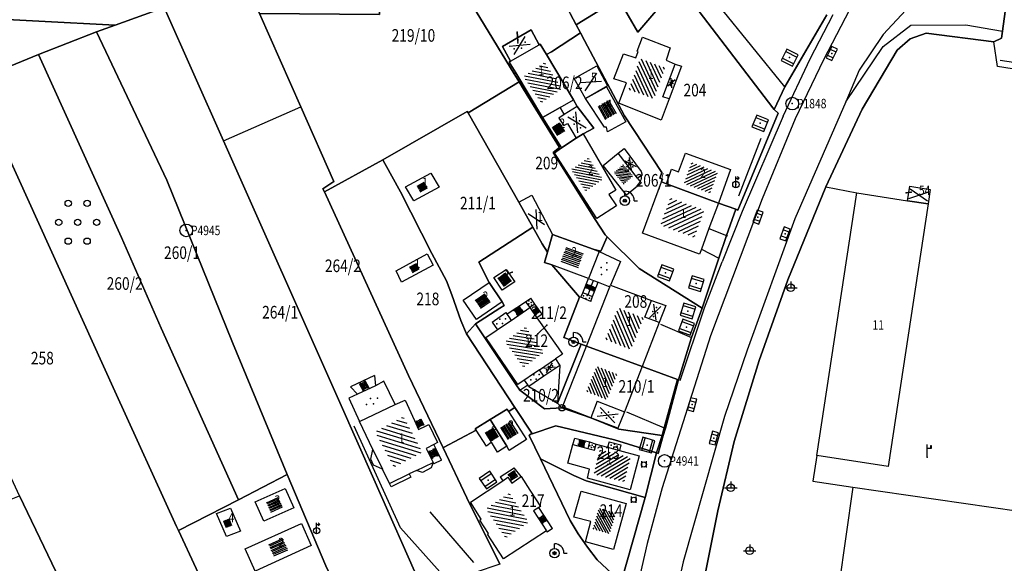
# Model space of a CAD drawing. Extents: x 6436592 to 6439479, y 4958317 to 4962019.
# Drawn here: x 6437853 to 6438009, y 4961409 to 4961496 of the extents above; entities that cross this region are included whole.
import ezdxf

# ---------------------------------------------------------------- set-up
doc = ezdxf.new("R2010")
doc.units = 0
doc.header["$MEASUREMENT"] = 0
doc.layers.get('0').update_dxf_attribs({"linetype": 'CONTINUOUS'})
for name, color, linetype in [('GRALIN-11', 13, 'CONTINUOUS'), ('GRAPOV-4', 7, 'CONTINUOUS'), ('LIN-11', 13, 'CONTINUOUS'), ('LIN-9', 11, 'CONTINUOUS'), ('OPOV-3', 6, 'CONTINUOUS'), ('OPOV-4', 7, 'CONTINUOUS'), ('OTAC-8', 9, 'CONTINUOUS'), ('POV-3', 6, 'CONTINUOUS'), ('POV-4', 7, 'CONTINUOUS'), ('TAC-11', 12, 'CONTINUOUS'), ('TAC-2', 3, 'CONTINUOUS'), ('TAC-8', 9, 'CONTINUOUS'), ('TAC-9', 10, 'CONTINUOUS')]:
    doc.layers.add(name, color=color, linetype=linetype)
doc.styles.add('MAPSOFT17', font='MAPC103.SHX')

# ---------------------------------------------------------------- blocks, each defined once
blk = doc.blocks.new('P9')
at = {"linetype": 'Continuous'}
for centre in [(-1.5, 3), (1.5, 3), (-3, 0), (0, 0), (3, 0), (-1.5, -3), (1.5, -3)]:
    blk.add_circle(centre, 0.5, dxfattribs=at)
blk = doc.blocks.new('T52')
at = {"linetype": 'Continuous'}
blk.add_circle((0, 0), 1, dxfattribs=at)
blk.add_point((0, 0), dxfattribs=at)
blk.add_attdef('OZN-TAC', (0, 0), '', height=2)
blk = doc.blocks.new('T16')
at = {"linetype": 'Continuous'}
blk.add_point((0, 0), dxfattribs=at)
blk.add_attdef('OZN-TAC', (0, 0), '', height=2)
blk = doc.blocks.new('P82')
at = {"linetype": 'Continuous'}
for p in [(-1, 0), (0, 0.5), (1, 0), (0, -0.5)]:
    blk.add_point(p, dxfattribs=at)
blk = doc.blocks.new('P87')
at = {"linetype": 'Continuous'}
for p, q in [((-2, 1.5), (2, 1.5)), ((2, 1), (-2, 1)), ((-1.5, 1), (-1.5, -1)), ((-1, -1), (-1, 1)), ((-0.5, 1), (-0.5, -1)), ((0, -1), (0, 1)), ((0.5, 1), (0.5, -1)), ((1, -1), (1, 1)), ((1.5, 1), (1.5, -1)), ((2, -1), (-2, -1)), ((-2, -1.5), (2, -1.5))]:
    blk.add_line(p, q, dxfattribs=at)
blk = doc.blocks.new('P81')
at = {"linetype": 'Continuous'}
for p, q in [((-1.5, -0.75), (1.5, 0.75)), ((1.5, -0.75), (-1.5, 0.75))]:
    blk.add_line(p, q, dxfattribs=at)
for p in [(-1, 0), (0, 0.5), (1, 0), (0, -0.5)]:
    blk.add_point(p, dxfattribs=at)
blk = doc.blocks.new('T330')
at = {"linetype": 'Continuous'}
for p, q in [((0, 0.75), (0, 1.5)), ((1.5, 0), (2, 0))]:
    blk.add_line(p, q, dxfattribs=at)
for radius in [0.75, 0.25]:
    blk.add_circle((0, 0), radius, dxfattribs=at)
blk.add_arc((0, 0), 1.5, 0, 90, dxfattribs=at)
blk.add_point((0, 0), dxfattribs=at)
blk.add_attdef('OZN-TAC', (0, 0), '', height=2)
blk = doc.blocks.new('T456')
at = {"linetype": 'Continuous'}
for p, q in [((0, -0.5), (0, 1.25)), ((0, 1), (0.5, 1)), ((0.5, 1), (0.25, 1.25)), ((0.5, 1), (0.25, 0.75))]:
    blk.add_line(p, q, dxfattribs=at)
blk.add_circle((0, 0), 0.5, dxfattribs=at)
blk.add_point((0, 0), dxfattribs=at)
blk.add_attdef('OZN-TAC', (0, 0), '', height=2)
blk = doc.blocks.new('T393')
at = {"linetype": 'Continuous'}
for p, q in [((-1, 0.5), (-1, -0.5)), ((1, 0.5), (-1, 0.5)), ((-0.5, 0.5), (-0.5, -0.5)), ((0.5, -0.5), (0.5, 0.5)), ((1, -0.5), (1, 0.5)), ((-1, -0.5), (1, -0.5))]:
    blk.add_line(p, q, dxfattribs=at)
blk.add_point((0, 0), dxfattribs=at)
blk.add_attdef('OZN-TAC', (0, 0), '', height=2)
blk = doc.blocks.new('T387')
at = {"linetype": 'Continuous'}
for p, q in [((-1, 1), (-1, -1)), ((1, 1), (-1, 1)), ((-1, 0.6), (1, 0.6)), ((1, -1), (1, 1)), ((1, -0.6), (-1, -0.6)), ((-1, -1), (1, -1))]:
    blk.add_line(p, q, dxfattribs=at)
blk.add_point((0, 0), dxfattribs=at)
blk.add_attdef('OZN-TAC', (0, 0), '', height=2)
blk = doc.blocks.new('T463')
at = {"linetype": 'Continuous'}
for p, q in [((-1, 0), (1, 0)), ((0, 1), (0, 0))]:
    blk.add_line(p, q, dxfattribs=at)
blk.add_circle((0, 0), 0.6, dxfattribs=at)
blk.add_attdef('OZN-TAC', (0, 0), '', height=2)
blk = doc.blocks.new('T2')
at = {"linetype": 'Continuous'}
blk.add_circle((0, 0), 0.5, dxfattribs=at)
blk.add_point((0, 0), dxfattribs=at)
blk.add_attdef('OZN-TAC', (0, 0), '', height=2)
blk = doc.blocks.new('T369')
at = {"linetype": 'Continuous'}
for p, q in [((-0.4, 0.5), (-0.4, -0.5)), ((0.4, -0.5), (0.4, 0.5))]:
    blk.add_line(p, q, dxfattribs=at)
blk.add_circle((0, 0), 0.4, dxfattribs=at)
blk.add_attdef('OZN-TAC', (0, 0), '', height=2)
blk = doc.blocks.new('T513')
at = {"linetype": 'Continuous'}
for p, q in [((0, 0), (0, 2)), ((0.7, 1.8), (0.5, 1.8)), ((0.5, 1.8), (0.5, 1.4)), ((0.7, 1.4), (0.7, 1.8)), ((0, 1.4), (0.7, 1.4))]:
    blk.add_line(p, q, dxfattribs=at)
blk.add_point((0, 0), dxfattribs=at)
blk.add_attdef('OZN-TAC', (0, 0), '', height=2)
blk = doc.blocks.new('P67')
at = {"linetype": 'Continuous'}
for p, q in [((-2.5, 2), (2.5, 2)), ((2.5, 1.5), (-2.5, 1.5)), ((-2.5, 1), (2.5, 1)), ((2.5, 0.5), (-2.5, 0.5)), ((-2.5, 0), (2.5, 0)), ((2.5, -0.5), (-2.5, -0.5)), ((-2.5, -1), (2.5, -1)), ((2.5, -1.5), (-2.5, -1.5)), ((-2.5, -2), (2.5, -2))]:
    blk.add_line(p, q, dxfattribs=at)
blk = doc.blocks.new('P72')
at = {"linetype": 'Continuous'}
for p, q in [((-1.5, -0.75), (1.5, 0.75)), ((1.5, -0.75), (-1.5, 0.75))]:
    blk.add_line(p, q, dxfattribs=at)
blk = doc.blocks.new('P65')
at = {"linetype": 'Continuous'}
for p, q in [((-2.5, -1.79), (1.29, 2)), ((-2.5, -1.09), (0.59, 2)), ((-2.5, -0.38), (-0.12, 2)), ((-2.5, 0.33), (-0.83, 2)), ((-2.5, 1.04), (-1.54, 2)), ((-2.5, 1.74), (-2.24, 2)), ((-2, -2), (2, 2)), ((-1.29, -2), (2.5, 1.79)), ((-0.59, -2), (2.5, 1.09)), ((0.12, -2), (2.5, 0.38)), ((0.83, -2), (2.5, -0.33)), ((1.54, -2), (2.5, -1.04)), ((2.24, -2), (2.5, -1.74))]:
    blk.add_line(p, q, dxfattribs=at)

msp = doc.modelspace()

# ---------------------------------------------------------------- linework, layer by layer
at = {"layer": 'GRALIN-11', "linetype": 'Continuous'}
for p, q in [((6437932.13, 4961492.11), (6437932.03, 4961493.56)), ((6437993.71, 4961468.07), (6437994.5, 4961468.18)), ((6437931.22, 4961455.5), (6437930.43, 4961455.2)), ((6437935.28, 4961445.72), (6437936.74, 4961447.06))]:
    msp.add_line(p, q, dxfattribs=at)
at = {"layer": 'LIN-11', "linetype": 'Continuous'}
for p, q in [((6437932.03, 4961493.56), (6437932.13, 4961492.11)), ((6437994.5, 4961468.18), (6437993.71, 4961468.07)), ((6437930.43, 4961455.2), (6437931.22, 4961455.5)), ((6437936.74, 4961447.06), (6437935.28, 4961445.72))]:
    msp.add_line(p, q, dxfattribs=at)
at = {"layer": 'LIN-9', "linetype": 'Continuous'}
for p, q in [((6437974.43, 4961484.86), (6437963.98, 4961497.78)), ((6437984.71, 4961497.12), (6437980.56, 4961489.15)), ((6437990.06, 4961493.2), (6437993.65, 4961497.02)), ((6437978.46, 4961489.31), (6437982.14, 4961496.36)), ((6437990.06, 4961491.27), (6437994.42, 4961494.65)), ((6437994.42, 4961494.65), (6438003.15, 4961494.71)), ((6438003.15, 4961494.71), (6438008.96, 4961493.7)), ((6437990.06, 4961493.2), (6437986.22, 4961487.53)), ((6437930.97, 4961488.94), (6437935.5, 4961491.57)), ((6437984.14, 4961482.5), (6437990.06, 4961491.27)), ((6438008.15, 4961488.1), (6438007.6, 4961492)), ((6437974.19, 4961480.23), (6437978.46, 4961489.31)), ((6437980.56, 4961489.15), (6437976.09, 4961479.81)), ((6438008.61, 4961489.12), (6438025.94, 4961486.54)), ((6437955.11, 4961483.3), (6437957.05, 4961488.5)), ((6437986.22, 4961487.53), (6437984.14, 4961482.5)), ((6438020.08, 4961486.17), (6438008.15, 4961488.1)), ((6437938.82, 4961481.62), (6437940.92, 4961482.82)), ((6437956.12, 4961482.96), (6437955.11, 4961483.3)), ((6437885.44, 4961476.31), (6437897.7, 4961481.7)), ((6437984.14, 4961482.5), (6437976.06, 4961463.94)), ((6437974.19, 4961480.23), (6437967.67, 4961465.12)), ((6437976.09, 4961479.81), (6437970.84, 4961467.12)), ((6437970.66, 4961476.71), (6437967.13, 4961467.56)), ((6437951.08, 4961470.39), (6437948.03, 4961474.35)), ((6437980.96, 4961469.04), (6437985.88, 4961468.06)), ((6437970.84, 4961467.12), (6437962.69, 4961445.42)), ((6437967.67, 4961465.12), (6437964.51, 4961457.12)), ((6437976.06, 4961463.94), (6437968.49, 4961443.12)), ((6437962.43, 4961462.4), (6437965.22, 4961461.29)), ((6437965.22, 4961461.29), (6437965.37, 4961461.23)), ((6437945.03, 4961458.79), (6437948.4, 4961457.19)), ((6437961.22, 4961459.12), (6437963.99, 4961457.73)), ((6437948.4, 4961457.19), (6437946.83, 4961453.42)), ((6437961.71, 4961449.84), (6437964.51, 4961457.12)), ((6437942.41, 4961452.23), (6437943.3, 4961454.5)), ((6437943.26, 4961451.89), (6437943.8, 4961453.4)), ((6437943.3, 4961454.5), (6437944.14, 4961454.17)), ((6437943.8, 4961453.4), (6437944.14, 4961454.17)), ((6437943.97, 4961451.61), (6437944.88, 4961453.88)), ((6437944.14, 4961454.17), (6437944.88, 4961453.88)), ((6437944.88, 4961453.88), (6437946.73, 4961453.16)), ((6437942.13, 4961451.51), (6437942.41, 4961452.23)), ((6437943.67, 4961450.86), (6437942.13, 4961451.51)), ((6437943.26, 4961451.89), (6437942.41, 4961452.23)), ((6437943.26, 4961451.89), (6437943.97, 4961451.61)), ((6437943.67, 4961450.86), (6437943.97, 4961451.61)), ((6437930.6, 4961448.99), (6437933.33, 4961450.81)), ((6437933.33, 4961450.81), (6437934.16, 4961451.37)), ((6437933.33, 4961450.81), (6437934, 4961449.87)), ((6437934.82, 4961450.43), (6437934, 4961449.87)), ((6437934.82, 4961450.43), (6437934.16, 4961451.37)), ((6437935.96, 4961448.83), (6437934.82, 4961450.43)), ((6437952.26, 4961448.35), (6437953.32, 4961451.02)), ((6437928.07, 4961447.54), (6437930.2, 4961449.09)), ((6437930.2, 4961449.09), (6437930.37, 4961448.84)), ((6437930.37, 4961448.84), (6437930.6, 4961448.99)), ((6437930.37, 4961448.84), (6437930.67, 4961448.41)), ((6437930.67, 4961448.41), (6437931.05, 4961447.85)), ((6437935.96, 4961448.83), (6437935.15, 4961448.25)), ((6437954.54, 4961447.51), (6437952.26, 4961448.35)), ((6437957.87, 4961438.3), (6437961.71, 4961449.84)), ((6437928.07, 4961447.54), (6437928.87, 4961446.37)), ((6437954.73, 4961447.25), (6437959.66, 4961445.14)), ((6437962.69, 4961445.42), (6437955.03, 4961421.29)), ((6437968.49, 4961443.12), (6437964.87, 4961432.6)), ((6437935.58, 4961440.02), (6437938.08, 4961441.72)), ((6437938.79, 4961440.68), (6437938.41, 4961434.69)), ((6437909.39, 4961439.09), (6437905.58, 4961437.32)), ((6437909.39, 4961439.09), (6437909.57, 4961437.49)), ((6437936.26, 4961439.02), (6437933.84, 4961437.37)), ((6437909.57, 4961437.49), (6437906.7, 4961436.13)), ((6437910.86, 4961438.2), (6437909.57, 4961437.49)), ((6437912.68, 4961434.5), (6437910.86, 4961438.2)), ((6437931.84, 4961437.63), (6437932.05, 4961437.78)), ((6437932.43, 4961436.76), (6437933.68, 4961437.61)), ((6437933.68, 4961437.61), (6437933.16, 4961438.37)), ((6437933.84, 4961437.37), (6437933.68, 4961437.61)), ((6437955.33, 4961430.81), (6437957.45, 4961438.45)), ((6437906.7, 4961436.13), (6437905.3, 4961435.53)), ((6437905.58, 4961437.32), (6437906.7, 4961436.13)), ((6437933.84, 4961437.37), (6437938.41, 4961434.69)), ((6437905.3, 4961435.53), (6437907.02, 4961431.81)), ((6437944.69, 4961435.02), (6437943.68, 4961432.38)), ((6437944.69, 4961435.02), (6437949.02, 4961433.36)), ((6437949.33, 4961433.35), (6437955.33, 4961430.81)), ((6437964.87, 4961432.6), (6437958.36, 4961409.53)), ((6437913.5, 4961414.94), (6437906.15, 4961431.06)), ((6437954.99, 4961429.58), (6437955.33, 4961430.81)), ((6437955.33, 4961430.81), (6437955.52, 4961430.73)), ((6437919.26, 4961427.21), (6437918.79, 4961428.18)), ((6437940.86, 4961428.15), (6437941.17, 4961429.16)), ((6437941.17, 4961429.16), (6437943.47, 4961428.59)), ((6437943.47, 4961428.59), (6437943.21, 4961427.55)), ((6437943.47, 4961428.59), (6437944.52, 4961428.22)), ((6437946.58, 4961428.59), (6437946.34, 4961427.73)), ((6437946.58, 4961428.59), (6437948.46, 4961428.11)), ((6437948.46, 4961428.11), (6437948.22, 4961427.22)), ((6437954.18, 4961427), (6437954.99, 4961429.58)), ((6437909.14, 4961427.39), (6437910.68, 4961424.25)), ((6437920.01, 4961425.68), (6437919.26, 4961427.21)), ((6437954.13, 4961426.82), (6437954.18, 4961427)), ((6437916.04, 4961424.04), (6437918.71, 4961425.32)), ((6437918.71, 4961425.32), (6437918.81, 4961425.1)), ((6437920.01, 4961425.68), (6437918.81, 4961425.1)), ((6437979.54, 4961426.41), (6437978.92, 4961422.33)), ((6437911.79, 4961421.99), (6437914.9, 4961423.49)), ((6437929.32, 4961423.03), (6437931.55, 4961424.48)), ((6437932.63, 4961423.07), (6437931.55, 4961424.48)), ((6437929.32, 4961423.03), (6437929.73, 4961422.42)), ((6437978.92, 4961422.33), (6437985.22, 4961421.39)), ((6437955.03, 4961421.29), (6437952.63, 4961412.46)), ((6437985.22, 4961421.39), (6437970.58, 4961318.7)), ((6437985.22, 4961421.39), (6438011.54, 4961417.58)), ((6437918.17, 4961417.49), (6437925.07, 4961409.43)), ((6437937.63, 4961414.83), (6437935.45, 4961418.18)), ((6437913.5, 4961414.94), (6437921.13, 4961406.45)), ((6437936.66, 4961414.45), (6437936.77, 4961414.28)), ((6437937.63, 4961414.83), (6437936.77, 4961414.28)), ((6437952.63, 4961412.46), (6437948.6, 4961394.75)), ((6437958.36, 4961409.53), (6437955.41, 4961396.87))]:
    msp.add_line(p, q, dxfattribs=at)
at = {"layer": 'POV-3'}
for points in [[(6437924.33, 4961552.6), (6437936.91, 4961533.41), (6437940.25, 4961528.28), (6437947.79, 4961516.69), (6437957.84, 4961501.41), (6437951.13, 4961493.58), (6437948.09, 4961498.88), (6437941.52, 4961494.84), (6437941.36, 4961494.74), (6437940.42, 4961496.54), (6437925.03, 4961527.59), (6437914.6, 4961551.81), (6437907.53, 4961573.75), (6437899.22, 4961607.27), (6437899.41, 4961607.3), (6437903.74, 4961608.15), (6437907.21, 4961608.6), (6437914.47, 4961584.36), (6437919.63, 4961567.58)], [(6437891.16, 4961496.54), (6437910.21, 4961496.37), (6437909.56, 4961530.3), (6437916.57, 4961515.01), (6437923.21, 4961501.55), (6437923.81, 4961500.3), (6437924.97, 4961497.72), (6437925.06, 4961497.76), (6437925.52, 4961496.83), (6437931.54, 4961486.96), (6437932.32, 4961485.67), (6437924.24, 4961480.78), (6437924.07, 4961480.95), (6437910.72, 4961473.33), (6437901.44, 4961468.21), (6437901.2, 4961468.73), (6437902.92, 4961469.88), (6437897.7, 4961481.7)], [(6437887.51, 4961504.8), (6437891.16, 4961496.54), (6437897.7, 4961481.7), (6437902.92, 4961469.88), (6437901.2, 4961468.73), (6437901.44, 4961468.21), (6437914.79, 4961439.1), (6437920.26, 4961427.62), (6437924.05, 4961419.68), (6437929.29, 4961409.2), (6437921.13, 4961406.45), (6437917.13, 4961404.92), (6437916.96, 4961405.31), (6437909.3, 4961422.66), (6437903.87, 4961434.84), (6437885.44, 4961476.31), (6437876.06, 4961497.47), (6437875.25, 4961499.29)], [(6437951.13, 4961493.58), (6437957.84, 4961501.41), (6437960.87, 4961496.82), (6437972.53, 4961481.54), (6437972.78, 4961481.3), (6437973.39, 4961480.71), (6437966.99, 4961465.35), (6437966.67, 4961465.46), (6437963.93, 4961466.44), (6437955.69, 4961469.5), (6437954.89, 4961469.8), (6437955.05, 4961470.24), (6437954.63, 4961470.38), (6437954.97, 4961471.28), (6437949.05, 4961480.29), (6437942.69, 4961492.21), (6437942.04, 4961493.46), (6437941.36, 4961494.74), (6437941.52, 4961494.84), (6437948.09, 4961498.88)], [(6437819.79, 4961497.19), (6437868.28, 4961494.68), (6437865.32, 4961493.62), (6437856.13, 4961490), (6437845.94, 4961485.86), (6437845.89, 4961485.84), (6437845.65, 4961486.36), (6437825.58, 4961478.61), (6437821.05, 4961493.01)], [(6437885.44, 4961476.31), (6437903.87, 4961434.84), (6437909.3, 4961422.66), (6437916.96, 4961405.31), (6437905.49, 4961400.94), (6437901.7, 4961408.9), (6437895.54, 4961423.42), (6437886.86, 4961444.36), (6437876.48, 4961470.07), (6437865.32, 4961493.62), (6437868.28, 4961494.68), (6437876.06, 4961497.47)], [(6437865.32, 4961493.62), (6437876.48, 4961470.07), (6437886.86, 4961444.36), (6437895.54, 4961423.42), (6437887.83, 4961419.39), (6437875.56, 4961446.6), (6437869.3, 4961460.98), (6437856.13, 4961490)], [(6437936.65, 4961489.99), (6437940.92, 4961482.82), (6437941.52, 4961481.78), (6437944.17, 4961478.31), (6437942.49, 4961477.44), (6437941.39, 4961476.76), (6437939.02, 4961475.21), (6437936.05, 4961480.03), (6437931.78, 4961487.1), (6437930.75, 4961488.81), (6437930.97, 4961488.94), (6437929.69, 4961491.29), (6437934.22, 4961493.93), (6437935.5, 4961491.57), (6437935.65, 4961491.66)], [(6437955.69, 4961469.5), (6437963.93, 4961466.44), (6437966.67, 4961465.46), (6437965.22, 4961461.29), (6437963.99, 4961457.73), (6437961.36, 4961449.76), (6437951.35, 4961456.05), (6437946.27, 4961461.08), (6437945.96, 4961461.39), (6437944.37, 4961463.83), (6437937.71, 4961474.47), (6437938.73, 4961475.24), (6437933.04, 4961484.5), (6437932.32, 4961485.67), (6437931.54, 4961486.96), (6437931.78, 4961487.1), (6437936.05, 4961480.03), (6437939.02, 4961475.21), (6437941.39, 4961476.76), (6437942.49, 4961477.44), (6437944.17, 4961478.31), (6437941.52, 4961481.78), (6437940.92, 4961482.82), (6437936.65, 4961489.99), (6437937.44, 4961490.46), (6437942.04, 4961493.46), (6437942.69, 4961492.21), (6437949.05, 4961480.29), (6437954.97, 4961471.28), (6437954.63, 4961470.38), (6437955.05, 4961470.24), (6437954.89, 4961469.8)], [(6437869.3, 4961460.98), (6437875.56, 4961446.6), (6437887.83, 4961419.39), (6437878.33, 4961414.51), (6437878.02, 4961415.18), (6437868.24, 4961436.64), (6437845.89, 4961485.84), (6437845.94, 4961485.86), (6437856.13, 4961490)], [(6437845.89, 4961485.84), (6437868.24, 4961436.64), (6437878.02, 4961415.18), (6437878.33, 4961414.51), (6437883.91, 4961402.47), (6437883.68, 4961402.37), (6437865.18, 4961394.58), (6437862.7, 4961400), (6437853.13, 4961420.01), (6437841.49, 4961445.08), (6437836.69, 4961455.81), (6437831.75, 4961465.75), (6437825.73, 4961478.23), (6437825.58, 4961478.61), (6437845.65, 4961486.36)], [(6437934.49, 4961462.65), (6437932.3, 4961466.58), (6437924.3, 4961480.67), (6437924.24, 4961480.78), (6437932.32, 4961485.67), (6437933.04, 4961484.5), (6437938.73, 4961475.24), (6437937.71, 4961474.47), (6437944.37, 4961463.83), (6437945.96, 4961461.39), (6437946.27, 4961461.08), (6437945.28, 4961458.83), (6437944.24, 4961459.09), (6437944.07, 4961459.14), (6437937.62, 4961461.46), (6437936.85, 4961458.67), (6437936, 4961459.96)], [(6437932.3, 4961466.58), (6437934.49, 4961462.65), (6437925.94, 4961457.07), (6437927.58, 4961453.86), (6437929.62, 4961450.8), (6437929.96, 4961450.22), (6437929.27, 4961449.77), (6437925.43, 4961447.29), (6437924, 4961445.73), (6437923.07, 4961447.84), (6437921.68, 4961451.88), (6437920.81, 4961454.13), (6437918.5, 4961458.44), (6437913.54, 4961468.21), (6437911.05, 4961472.74), (6437910.72, 4961473.33), (6437924.07, 4961480.95), (6437924.24, 4961480.78), (6437924.3, 4961480.67)], [(6437923.07, 4961447.84), (6437924, 4961445.73), (6437931.65, 4961434.05), (6437931.47, 4961433.93), (6437930.76, 4961433.44), (6437930.65, 4961433.38), (6437930.41, 4961433.75), (6437927.73, 4961432.1), (6437925.38, 4961430.65), (6437925.53, 4961430.42), (6437920.35, 4961427.67), (6437920.26, 4961427.62), (6437914.79, 4961439.1), (6437901.44, 4961468.21), (6437910.72, 4961473.33), (6437911.05, 4961472.74), (6437913.54, 4961468.21), (6437918.5, 4961458.44), (6437920.81, 4961454.13), (6437921.68, 4961451.88)], [(6437934.49, 4961462.65), (6437936, 4961459.96), (6437936.85, 4961458.67), (6437936.36, 4961457.02), (6437937.52, 4961456.64), (6437941.89, 4961451.55), (6437939.41, 4961445.15), (6437939.59, 4961445.08), (6437942.14, 4961444.05), (6437938.41, 4961434.69), (6437939.12, 4961433.98), (6437936.35, 4961433.81), (6437932.43, 4961436.76), (6437931.84, 4961437.63), (6437925.43, 4961447.29), (6437929.27, 4961449.77), (6437929.96, 4961450.22), (6437929.62, 4961450.8), (6437927.58, 4961453.86), (6437925.94, 4961457.07)], [(6437951.82, 4961440.53), (6437943.03, 4961443.74), (6437942.14, 4961444.05), (6437939.59, 4961445.08), (6437939.41, 4961445.15), (6437941.89, 4961451.55), (6437937.52, 4961456.64), (6437936.36, 4961457.02), (6437936.85, 4961458.67), (6437937.62, 4961461.46), (6437944.07, 4961459.14), (6437944.24, 4961459.09), (6437945.28, 4961458.83), (6437946.27, 4961461.08), (6437951.35, 4961456.05), (6437961.36, 4961449.76), (6437959.66, 4961445.14), (6437957.59, 4961438.39), (6437957.45, 4961438.45), (6437952.27, 4961440.36)], [(6437930.48, 4961447.47), (6437931.05, 4961447.85), (6437934, 4961449.87), (6437935.15, 4961448.25), (6437938.5, 4961443.48), (6437939.21, 4961442.5), (6437938.08, 4961441.72), (6437938.79, 4961440.68), (6437936.26, 4961439.02), (6437935.58, 4961440.02), (6437932.12, 4961437.67), (6437927.05, 4961445.15)], [(6437947.46, 4961428.89), (6437938.12, 4961431.12), (6437934.39, 4961429.84), (6437934.33, 4961429.95), (6437931.65, 4961434.05), (6437924, 4961445.73), (6437925.43, 4961447.29), (6437931.84, 4961437.63), (6437932.43, 4961436.76), (6437936.35, 4961433.81), (6437939.12, 4961433.98), (6437943.68, 4961432.38), (6437948.15, 4961430.58), (6437954.99, 4961429.58), (6437955.18, 4961429.56), (6437954.37, 4961426.75), (6437954.13, 4961426.82)], [(6437951.82, 4961440.53), (6437952.27, 4961440.36), (6437957.45, 4961438.45), (6437957.59, 4961438.39), (6437957.55, 4961438.26), (6437955.52, 4961430.73), (6437955.18, 4961429.56), (6437954.99, 4961429.58), (6437948.15, 4961430.58), (6437943.68, 4961432.38), (6437939.12, 4961433.98), (6437938.41, 4961434.69), (6437942.14, 4961444.05), (6437943.03, 4961443.74)], [(6437934.39, 4961429.84), (6437938.12, 4961431.12), (6437947.46, 4961428.89), (6437954.13, 4961426.82), (6437952.33, 4961419.73), (6437942.98, 4961422.37), (6437941.02, 4961423.26), (6437935.73, 4961425.88), (6437933.9, 4961429.57), (6437934.33, 4961429.95)], [(6437952.33, 4961419.73), (6437948.51, 4961406.33), (6437944.69, 4961409.89), (6437943.18, 4961411.87), (6437941.66, 4961413.97), (6437940.41, 4961416.08), (6437935.73, 4961425.88), (6437941.02, 4961423.26), (6437942.98, 4961422.37)], [(6437901.7, 4961408.9), (6437905.49, 4961400.94), (6437908.71, 4961393.37), (6437907.17, 4961392.55), (6437909.33, 4961387.37), (6437896.59, 4961382.41), (6437893.46, 4961381.23), (6437884.4, 4961401.4), (6437883.91, 4961402.47), (6437878.33, 4961414.51), (6437887.83, 4961419.39), (6437895.54, 4961423.42)], [(6437835.35, 4961412.91), (6437853.13, 4961420.01), (6437862.7, 4961400), (6437865.18, 4961394.58), (6437866.57, 4961391.54), (6437855.71, 4961387.13), (6437870.52, 4961356.15), (6437871.73, 4961353.95), (6437861.11, 4961351.73), (6437848.29, 4961381.65), (6437839.96, 4961401.65)]]:
    msp.add_lwpolyline(points, close=True, dxfattribs=at)
for points in [[(6437845.39, 4961600.73), (6437858.77, 4961602.42), (6437871.67, 4961604.04), (6437889.55, 4961606.32), (6437890.68, 4961606.38), (6437890.7, 4961605.85), (6437894.54, 4961587.62), (6437899.88, 4961565.49), (6437903.96, 4961550.02), (6437908.53, 4961533.26), (6437909.56, 4961530.3), (6437910.21, 4961496.37), (6437891.16, 4961496.54), (6437887.51, 4961504.8), (6437875.25, 4961499.29), (6437876.06, 4961497.47), (6437868.28, 4961494.68), (6437819.79, 4961497.19)], [(6438055.25, 4961579.68), (6438032.25, 4961553.29), (6438013, 4961527.28), (6438010.53, 4961506.51), (6438010.45, 4961505.86), (6438013.53, 4961505.16), (6438012.51, 4961497.39), (6438009.57, 4961498.01), (6438008.96, 4961493.7), (6438008.8, 4961492.59), (6438007.6, 4961492), (6437996.87, 4961493.4), (6437994.31, 4961492.49), (6437992.27, 4961490.72), (6437986.7, 4961481.35), (6437980.96, 4961469.04), (6437974.92, 4961454.29), (6437970.4, 4961441.48), (6437966.42, 4961428.65), (6437963.84, 4961417.65), (6437956.54, 4961381.19)], [(6437956.54, 4961381.19), (6437963.84, 4961417.65), (6437966.42, 4961428.65), (6437970.4, 4961441.48), (6437974.92, 4961454.29), (6437980.96, 4961469.04), (6437986.7, 4961481.35), (6437992.27, 4961490.72), (6437994.31, 4961492.49), (6437996.87, 4961493.4), (6438007.6, 4961492), (6438008.8, 4961492.59), (6438008.96, 4961493.7), (6438009.57, 4961498.01), (6438012.51, 4961497.39), (6438013.53, 4961505.16), (6438010.45, 4961505.86), (6438010.53, 4961506.51), (6438013, 4961527.28), (6438032.25, 4961553.29), (6438055.25, 4961579.68)], [(6437940.42, 4961496.54), (6437941.36, 4961494.74), (6437942.04, 4961493.46), (6437937.44, 4961490.46), (6437936.65, 4961489.99), (6437935.65, 4961491.66), (6437935.5, 4961491.57), (6437934.22, 4961493.93), (6437929.69, 4961491.29), (6437930.97, 4961488.94), (6437930.75, 4961488.81), (6437931.78, 4961487.1), (6437931.54, 4961486.96), (6437925.52, 4961496.83)], [(6437981.12, 4961496.28), (6437974.43, 4961484.86), (6437972.78, 4961481.3), (6437972.53, 4961481.54), (6437960.87, 4961496.82)], [(6437948.51, 4961406.33), (6437952.33, 4961419.73), (6437954.13, 4961426.82), (6437954.37, 4961426.75), (6437955.18, 4961429.56), (6437955.52, 4961430.73), (6437957.55, 4961438.26), (6437957.59, 4961438.39), (6437959.66, 4961445.14), (6437961.36, 4961449.76), (6437963.99, 4961457.73), (6437965.22, 4961461.29), (6437966.67, 4961465.46), (6437966.99, 4961465.35), (6437973.39, 4961480.71), (6437972.78, 4961481.3), (6437974.43, 4961484.86), (6437981.12, 4961496.28)], [(6437929.29, 4961409.2), (6437924.05, 4961419.68), (6437920.26, 4961427.62), (6437920.35, 4961427.67), (6437925.53, 4961430.42), (6437925.38, 4961430.65), (6437927.73, 4961432.1), (6437930.41, 4961433.75), (6437930.65, 4961433.38), (6437930.76, 4961433.44), (6437931.47, 4961433.93), (6437931.65, 4961434.05), (6437934.33, 4961429.95), (6437933.9, 4961429.57), (6437935.73, 4961425.88), (6437940.41, 4961416.08), (6437941.66, 4961413.97), (6437943.18, 4961411.87), (6437944.69, 4961409.89), (6437948.51, 4961406.33)]]:
    msp.add_lwpolyline(points, dxfattribs=at)
at = {"layer": 'POV-4'}
for points in [[(6437936.65, 4961489.99), (6437940.92, 4961482.82), (6437941.52, 4961481.78), (6437939.47, 4961480.48), (6437938.82, 4961481.62), (6437936.05, 4961480.03), (6437931.78, 4961487.1), (6437930.75, 4961488.81), (6437930.97, 4961488.94), (6437929.69, 4961491.29), (6437934.22, 4961493.93), (6437935.5, 4961491.57), (6437935.65, 4961491.66)], [(6437956.29, 4961491.08), (6437955.63, 4961489.09), (6437957.05, 4961488.5), (6437958.06, 4961488.17), (6437956.12, 4961482.96), (6437954.86, 4961479.61), (6437948.14, 4961482.27), (6437949.34, 4961485.52), (6437947.34, 4961486.15), (6437948.85, 4961490.14), (6437950.84, 4961489.49), (6437951.22, 4961490.47), (6437951.03, 4961490.54), (6437951.88, 4961492.75)], [(6437942.84, 4961483.04), (6437941.05, 4961486.22), (6437944.64, 4961488.23), (6437946.33, 4961485.02)], [(6437945.86, 4961478.51), (6437942.84, 4961483.04), (6437946.18, 4961484.86), (6437949.24, 4961479.34), (6437946.32, 4961477.73), (6437946.17, 4961478.49)], [(6437938.82, 4961481.62), (6437939.47, 4961480.48), (6437938.63, 4961479.94), (6437939.39, 4961478.77), (6437939.98, 4961479.06), (6437941.39, 4961476.76), (6437939.02, 4961475.21), (6437936.05, 4961480.03)], [(6437947.65, 4961468.5), (6437946.57, 4961467.81), (6437947.76, 4961466.02), (6437944.64, 4961464.02), (6437940.21, 4961470.89), (6437937.95, 4961474.43), (6437939.02, 4961475.21), (6437941.39, 4961476.76), (6437942.49, 4961477.44)], [(6437945.66, 4961472.41), (6437948.03, 4961474.35), (6437948.99, 4961475.09), (6437951.69, 4961471.48), (6437951.83, 4961470.89), (6437951.08, 4961470.39), (6437951.69, 4961469.6), (6437949.34, 4961467.71)], [(6437958.69, 4961474.37), (6437965.83, 4961471.8), (6437963.93, 4961466.44), (6437955.69, 4961469.5), (6437956.49, 4961471.83), (6437957.59, 4961471.42)], [(6437914.29, 4961469.05), (6437918.3, 4961471.21), (6437919.63, 4961468.95), (6437915.62, 4961466.79)], [(6437951.91, 4961461.69), (6437954.89, 4961469.8), (6437955.69, 4961469.5), (6437963.93, 4961466.44), (6437962.43, 4961462.4), (6437961.22, 4961459.12), (6437960.94, 4961458.36)], [(6437994.25, 4961469.12), (6437997.5, 4961468.61), (6437997.17, 4961466.33), (6437993.9, 4961466.83)], [(6437932.3, 4961466.58), (6437934.32, 4961467.69), (6437937.62, 4961461.46), (6437936.85, 4961458.67), (6437936, 4961459.96), (6437934.49, 4961462.65)], [(6437985.88, 4961468.06), (6437993.9, 4961466.83), (6437997.17, 4961466.33), (6437990.86, 4961424.67), (6437979.54, 4961426.41)], [(6437936.85, 4961458.67), (6437937.62, 4961461.46), (6437944.07, 4961459.14), (6437945.03, 4961458.79), (6437943.3, 4961454.5), (6437937.52, 4961456.64), (6437936.36, 4961457.02)], [(6437917.73, 4961458.39), (6437918.67, 4961456.58), (6437913.69, 4961453.92), (6437912.81, 4961455.71)], [(6437930.28, 4961455.94), (6437931.63, 4961453.94), (6437929.66, 4961452.63), (6437928.3, 4961454.64)], [(6437923.45, 4961451.04), (6437927.58, 4961453.86), (6437929.62, 4961450.8), (6437925.54, 4961447.98)], [(6437943.03, 4961443.74), (6437946.73, 4961453.16), (6437946.83, 4961453.42), (6437953.32, 4961451.02), (6437955.61, 4961450.18), (6437954.54, 4961447.51), (6437951.82, 4961440.53)], [(6437931.05, 4961447.85), (6437934, 4961449.87), (6437935.15, 4961448.25), (6437938.5, 4961443.48), (6437939.21, 4961442.5), (6437938.08, 4961441.72), (6437938.79, 4961440.68), (6437936.26, 4961439.02), (6437935.58, 4961440.02), (6437932.12, 4961437.67), (6437927.05, 4961445.15), (6437930.48, 4961447.47)], [(6437943.03, 4961443.74), (6437951.82, 4961440.53), (6437949.02, 4961433.36), (6437948, 4961430.74), (6437943.68, 4961432.38), (6437939.22, 4961434.12)], [(6437907.02, 4961431.81), (6437912.68, 4961434.5), (6437914.24, 4961435.21), (6437915.74, 4961431.96), (6437916.38, 4961430.56), (6437917.59, 4961431.14), (6437918, 4961431.33), (6437919.36, 4961428.5), (6437918.79, 4961428.18), (6437917.6, 4961427.53), (6437918.71, 4961425.32), (6437918.37, 4961424.46), (6437916.98, 4961423.74), (6437916.04, 4961424.04), (6437914.9, 4961423.49), (6437915.15, 4961422.96), (6437912.04, 4961421.45), (6437911.79, 4961421.99), (6437910.68, 4961424.25), (6437909.24, 4961424.89), (6437908.79, 4961425.83), (6437909.14, 4961427.39)], [(6437927.73, 4961432.1), (6437930.41, 4961433.75), (6437930.65, 4961433.38), (6437933.49, 4961428.95), (6437930.77, 4961427.2), (6437930.35, 4961427.87)], [(6437925.38, 4961430.65), (6437927.73, 4961432.1), (6437930.35, 4961427.87), (6437928.92, 4961426.95), (6437927.97, 4961428.52), (6437927.13, 4961427.92), (6437925.53, 4961430.42)], [(6437940.07, 4961425.19), (6437940.86, 4961428.15), (6437943.21, 4961427.55), (6437944.27, 4961427.28), (6437944.52, 4961428.22), (6437946.34, 4961427.73), (6437948.22, 4961427.22), (6437951.37, 4961426.37), (6437949.92, 4961420.97), (6437943.14, 4961422.81), (6437943.49, 4961424.25)], [(6437924.64, 4961418.99), (6437929.73, 4961422.42), (6437930.56, 4961422.97), (6437931.15, 4961422), (6437932.63, 4961423.07), (6437934.02, 4961420.92), (6437935.69, 4961418.34), (6437935.45, 4961418.18), (6437934.59, 4961417.63), (6437936.66, 4961414.45), (6437929.84, 4961410.02), (6437927.3, 4961413.93), (6437927.45, 4961414.02), (6437926.07, 4961416.15), (6437926.31, 4961416.31)], [(6437890.47, 4961419.07), (6437895.22, 4961421.2), (6437896.62, 4961418.11), (6437891.87, 4961415.99)], [(6437940.98, 4961416.64), (6437942.15, 4961420.77), (6437949.31, 4961418.8), (6437947.31, 4961411.48), (6437942.84, 4961412.71), (6437943.7, 4961415.95)], [(6437886.58, 4961418.08), (6437888.14, 4961414.41), (6437885.91, 4961413.56), (6437884.34, 4961417.2)], [(6437888.9, 4961411.59), (6437897.8, 4961415.64), (6437899.34, 4961412.13), (6437890.49, 4961408.08)]]:
    msp.add_lwpolyline(points, close=True, dxfattribs=at)

# ---------------------------------------------------------------- block references
at = {"layer": 'GRAPOV-4'}
for name, p, xscale, yscale, rotation in [('P65', (6437952.62, 4961486.15), 1.048, 1.048, 70), ('P67', (6437946.28, 4961481.24), 0.484, 0.484, 300.0000000000001), ('P67', (6437938.55, 4961478.17), 0.323, 0.323, 302), ('P65', (6437943.08, 4961471), 0.823, 0.823, 304), ('P65', (6437948.87, 4961471.03), 0.484, 0.484, 310), ('P65', (6437961.17, 4961470.47), 0.887, 0.887, 340), ('P67', (6437916.96, 4961469), 0.258, 0.258, 28), ('P65', (6437958.23, 4961464.15), 1.145, 1.145, 340), ('P72', (6437935.05, 4961463.87), 0.935, 0.935, 120), ('P67', (6437940.72, 4961457.83), 0.581, 0.581, 340), ('P67', (6437915.72, 4961456.15), 0.242, 0.242, 28), ('P67', (6437929.99, 4961454.28), 0.339, 0.339, 306), ('P67', (6437926.55, 4961450.92), 0.371, 0.371, 34), ('P65', (6437949.06, 4961446.49), 1.081, 1.081, 68), ('P65', (6437945.45, 4961437.89), 0.871, 0.871, 68), ('P65', (6437913.21, 4961428.6), 1.274, 1.274, 298), ('P67', (6437930.74, 4961430.37), 0.452, 0.452, 302), ('P67', (6437927.99, 4961429.7), 0.339, 0.339, 302), ('P65', (6437930.46, 4961416.92), 1.113, 1.113, 304), ('P67', (6437893.54, 4961418.59), 0.403, 0.403, 24), ('P65', (6437945.8, 4961416.06), 0.6940000000000001, 0.6940000000000001, 254), ('P67', (6437886.1, 4961415.67), 0.226, 0.226, 292), ('P67', (6437894.13, 4961411.86), 0.484, 0.484, 24)]:
    msp.add_blockref(name, p, dxfattribs=dict(at, xscale=xscale, yscale=yscale, rotation=rotation))
for name, p, rotation in [('P65', (6437936.08, 4961485.57), 304), ('P72', (6437943.72, 4961485.63), 30), ('P72', (6437995.7, 4961467.72), 351.9999999999999), ('P65', (6437933.17, 4961443.64), 306), ('P65', (6437947.07, 4961424.8), 346)]:
    msp.add_blockref(name, p, dxfattribs=dict(at, rotation=rotation))
at = {"layer": 'TAC-11'}
for name, p in [('T16', (6437932.03, 4961493.56)), ('T16', (6437932.13, 4961492.11)), ('T16', (6437993.71, 4961468.07)), ('T16', (6437994.5, 4961468.18)), ('P9', (6437862.33, 4961463.41)), ('T16', (6437930.43, 4961455.2)), ('T16', (6437931.22, 4961455.5)), ('T16', (6437936.74, 4961447.06)), ('T16', (6437935.28, 4961445.72))]:
    msp.add_blockref(name, p, dxfattribs=at)
at = {"layer": 'TAC-2'}
for name, p, rotation in [('T387', (6437975.21, 4961489.52), 333), ('T393', (6437981.91, 4961490.16), 64), ('T387', (6437970.55, 4961479.1), 338), ('T393', (6437970.19, 4961464.22), 70), ('T393', (6437974.49, 4961461.56), 70), ('T387', (6437955.55, 4961455.38), 340), ('T387', (6437960.41, 4961453.68), 342.9999999999999), ('T387', (6437959.1, 4961449.32), 342.9999999999999), ('T387', (6437958.86, 4961446.77), 340), ('T393', (6437959.74, 4961434.49), 75.00000000000001), ('T393', (6437963.21, 4961429.18), 75.00000000000001), ('T387', (6437952.62, 4961428.06), 74), ('T387', (6437927.4, 4961422.52), 34)]:
    msp.add_blockref(name, p, dxfattribs=dict(at, rotation=rotation))
for name, p in [('T456', (6437966.69, 4961469.39)), ('T330', (6437949.09, 4961466.83)), ('T463', (6437975.4, 4961453.03)), ('T330', (6437940.95, 4961444.42)), ('T2', (6437939.12, 4961433.98)), ('T513', (6437997.03, 4961426.17)), ('T369', (6437952.12, 4961424.99)), ('T463', (6437965.89, 4961421.31)), ('T369', (6437950.5, 4961419.4)), ('T456', (6437900.22, 4961414.49)), ('T330', (6437937.94, 4961410.92)), ('T463', (6437968.88, 4961411.32))]:
    msp.add_blockref(name, p, dxfattribs=at)
at = {"layer": 'TAC-8'}
ref = msp.add_blockref('T52', (6437975.63, 4961482.23, 151.95), dxfattribs=at)
ref.add_attrib('OZN-TAC', 'P1848', (6437976.38, 4961481.48, 151.95), dxfattribs={"layer": 'OTAC-8', "linetype": 'Continuous', "height": 1.5, "style": 'MAPSOFT17', "width": 0.8, "flags": 2})
ref = msp.add_blockref('T52', (6437879.54, 4961462.11, 152.41), dxfattribs=at)
ref.add_attrib('OZN-TAC', 'P4945', (6437880.29, 4961461.36, 152.41), dxfattribs={"layer": 'OTAC-8', "linetype": 'Continuous', "height": 1.5, "style": 'MAPSOFT17', "width": 0.8, "flags": 2})
ref = msp.add_blockref('T52', (6437955.4, 4961425.55, 152.21), dxfattribs=at)
ref.add_attrib('OZN-TAC', 'P4941', (6437956.15, 4961424.8, 152.21), dxfattribs={"layer": 'OTAC-8', "linetype": 'Continuous', "height": 1.5, "style": 'MAPSOFT17', "width": 0.8, "flags": 2})
at = {"layer": 'TAC-9'}
for name, p, rotation in [('P81', (6437932.41, 4961491.46), 32), ('P81', (6437941.5, 4961479.24), 302), ('P82', (6437945.8, 4961456.04), 66), ('P82', (6437909.01, 4961435.02), 30), ('P81', (6437946.35, 4961432.82), 340)]:
    msp.add_blockref(name, p, dxfattribs=dict(at, rotation=rotation))
for name, p, xscale, yscale, rotation in [('P81', (6437956.49, 4961485.49), 0.452, 0.452, 68), ('P81', (6437950, 4961472.7), 0.597, 0.597, 306), ('P87', (6437943.23, 4961453.19), 0.177, 0.177, 70), ('P87', (6437944.03, 4961452.87), 0.177, 0.177, 68), ('P82', (6437943, 4961451.55), 0.516, 0.516, 338), ('P87', (6437932.19, 4961449.4), 0.306, 0.306, 36), ('P82', (6437934.06, 4961450.6), 0.419, 0.419, 300.0000000000001), ('P87', (6437935.04, 4961449.3), 0.242, 0.242, 306), ('P81', (6437953.88, 4961449.16), 0.758, 0.758, 72), ('P82', (6437929.47, 4961447.68), 0.79, 0.79, 30), ('P81', (6437937.14, 4961440.31), 0.5479999999999999, 0.5479999999999999, 34), ('P82', (6437934.84, 4961438.85), 0.79, 0.79, 32), ('P87', (6437907.75, 4961437.49), 0.339, 0.339, 298), ('P87', (6437916.58, 4961431.54), 0.29, 0.29, 296), ('P87', (6437942.24, 4961428.36), 0.274, 0.274, 346), ('P82', (6437943.85, 4961427.87), 0.339, 0.339, 348), ('P82', (6437947.39, 4961427.97), 0.484, 0.484, 348), ('P87', (6437918.68, 4961426.72), 0.339, 0.339, 296), ('P87', (6437931.32, 4961423.28), 0.323, 0.323, 32), ('P87', (6437936.06, 4961416.25), 0.29, 0.29, 304)]:
    msp.add_blockref(name, p, dxfattribs=dict(at, xscale=xscale, yscale=yscale, rotation=rotation))

# ---------------------------------------------------------------- texts
at = {"layer": 'OPOV-3', "width": 0.8}
for s, p in [('219/10', (6437912.11, 4961492.04)), ('206/2', (6437936.68, 4961484.52)), ('204', (6437958.39, 4961483.37)), ('209', (6437934.88, 4961471.8)), ('206/1', (6437950.79, 4961469.06)), ('211/1', (6437922.94, 4961465.44)), ('260/1', (6437876.02, 4961457.58)), ('264/2', (6437901.53, 4961455.5)), ('260/2', (6437866.93, 4961452.69)), ('218', (6437916.04, 4961450.25)), ('208', (6437949.01, 4961449.84)), ('264/1', (6437891.58, 4961448.14)), ('211/2', (6437934.2, 4961448.06)), ('212', (6437933.29, 4961443.62)), ('258', (6437854.91, 4961440.86)), ('210/1', (6437948.08, 4961436.37)), ('210/2', (6437932.93, 4961434.97)), ('213', (6437944.63, 4961425.86)), ('217', (6437932.72, 4961418.24)), ('214', (6437945.09, 4961416.67))]:
    msp.add_text(s, height=2, dxfattribs=at).set_placement(p)
at = {"layer": 'OPOV-4', "width": 0.8}
for s, p in [('1', (6437935.41, 4961486.72)), ('1', (6437952.75, 4961486.15)), ('5', (6437943.71, 4961485.63)), ('4', (6437946.12, 4961481.33)), ('2', (6437938.71, 4961478.36)), ('2', (6437943.2, 4961470.9)), ('3', (6437949, 4961471.45)), ('2', (6437961.02, 4961470.43)), ('1', (6437916.96, 4961469)), ('54', (6437995.7, 4961467.72)), ('1', (6437957.91, 4961464.07)), ('1', (6437935.19, 4961463.59)), ('2', (6437940.6, 4961457.97)), ('1', (6437915.74, 4961456.15)), ('1', (6437929.97, 4961454.29)), ('2', (6437926.54, 4961450.92)), ('1', (6437949.32, 4961446.97)), ('11', (6437988.36, 4961446.36)), ('1', (6437933.29, 4961443.62)), ('1', (6437945.52, 4961437.27)), ('2', (6437930.6, 4961430.49)), ('1', (6437913.22, 4961428.41)), ('3', (6437927.86, 4961429.55)), ('1', (6437946.14, 4961424.95)), ('3', (6437893.55, 4961418.59)), ('4', (6437886.24, 4961415.82)), ('1', (6437930.79, 4961416.87)), ('1', (6437945.27, 4961416.41)), ('2', (6437894.13, 4961411.86))]:
    msp.add_text(s, height=1.5, dxfattribs=at).set_placement(p)

doc.saveas('drawing.dxf')
